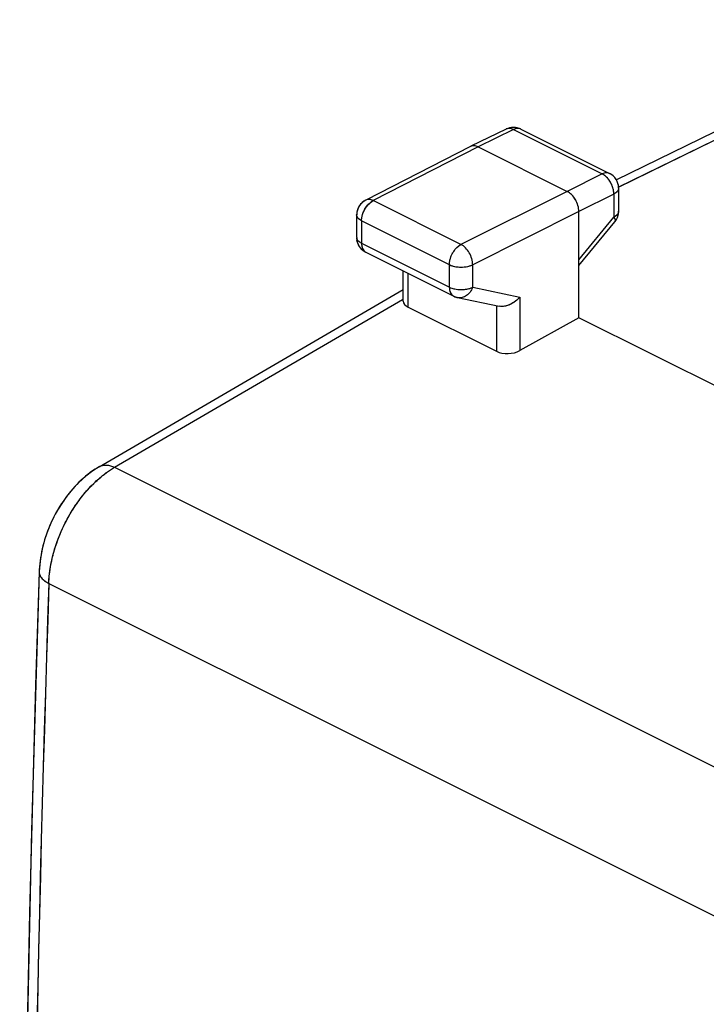
# Model space of a CAD drawing. Units: millimetres. Extents: x -48.6 to 48.2, y -41.6 to 42.
# Drawn here: x -48.6 to -38.2, y 20 to 34.8 of the extents above; entities that cross this region are included whole.
import ezdxf

# ---------------------------------------------------------------- set-up
doc = ezdxf.new("R2010")
doc.units = ezdxf.units.MM
doc.header["$LTSCALE"] = 16.335
for name, color, linetype in [('ASSI', 7, 'CONTINUOUS'), ('DRAFT', 7, 'CONTINUOUS'), ('RACCORDO', 7, 'CONTINUOUS')]:
    doc.layers.add(name, color=color, linetype=linetype)

msp = doc.modelspace()

# ---------------------------------------------------------------- linework, layer by layer
at = {"layer": 'ASSI', "color": 7, "linetype": 'CONTINUOUS'}
for p, q in [((-39.548, 32.415), (-34.604, 34.834)), ((-41.21, 33.182), (-41.745, 32.922)), ((-40.989, 33.181), (-39.651, 32.512)), ((-41.746, 32.921), (-43.33, 32.108)), ((-41.745, 32.922), (-41.746, 32.921)), ((-41.634, 32.914), (-40.29, 32.242)), ((-39.513, 32.289), (-39.513, 31.941)), ((-43.466, 31.886), (-43.466, 31.546)), ((-40.113, 30.335), (-40.113, 31.937)), ((-40.113, 31.121), (-39.57, 31.782)), ((-43.327, 31.322), (-42.002, 30.66)), ((-42.763, 30.586), (-42.763, 31.04)), ((-47.351, 28.085), (-42.763, 30.76)), ((-41.942, 30.639), (-41.317, 30.508)), ((-42.689, 30.494), (-41.356, 29.828)), ((-40.113, 30.335), (-41.004, 29.839)), ((-37.889, 29.223), (-40.113, 30.335)), ((-48.254, 26.557), (-48.257, 26.499))]:
    msp.add_line(p, q, dxfattribs=at)
at = {"layer": 'ASSI', "color": 250, "linetype": 'CONTINUOUS'}
for p, q in [((-39.521, 32.304), (-34.381, 34.819)), ((-41.099, 33.174), (-41.634, 32.914)), ((-41.099, 33.174), (-39.762, 32.506)), ((-41.634, 32.914), (-43.217, 32.102)), ((-39.762, 32.506), (-40.29, 32.242)), ((-40.29, 32.242), (-41.892, 31.44)), ((-39.585, 32.201), (-40.113, 31.937)), ((-39.585, 32.201), (-39.585, 31.853)), ((-41.892, 31.44), (-43.217, 32.102)), ((-40.113, 31.937), (-41.715, 31.135)), ((-40.113, 31.21), (-39.585, 31.853)), ((-43.392, 31.798), (-43.392, 31.458)), ((-42.067, 31.135), (-43.392, 31.798)), ((-39.57, 31.782), (-39.57, 31.782)), ((-43.392, 31.458), (-42.067, 30.795)), ((-42.067, 30.795), (-42.067, 31.135)), ((-41.715, 30.795), (-41.715, 31.135)), ((-42.689, 30.494), (-42.689, 31.003)), ((-41.715, 30.795), (-41.004, 30.646)), ((-41.004, 30.646), (-41.004, 29.839)), ((-47.118, 28.076), (-42.775, 30.608)), ((-41.356, 30.508), (-41.356, 29.828)), ((-47.118, 28.076), (15.46, -3.213)), ((-48.111, 26.324), (14.444, -4.953))]:
    msp.add_line(p, q, dxfattribs=at)
at = {"layer": 'ASSI', "color": 7, "linetype": 'CONTINUOUS'}
for points in [[(-47.351, 28.085), (-47.448, 28.023), (-47.555, 27.941), (-47.658, 27.848), (-47.754, 27.745), (-47.844, 27.634), (-47.927, 27.514), (-48.003, 27.387), (-48.07, 27.256), (-48.127, 27.12), (-48.175, 26.98), (-48.212, 26.839), (-48.239, 26.698), (-48.254, 26.557)], [(-48.257, 26.499), (-48.371, 22.591), (-48.459, 18.557), (-48.518, 14.537), (-48.547, 10.532), (-48.547, 6.542), (-48.518, 2.567), (-48.459, -1.392), (-48.37, -5.335)]]:
    msp.add_lwpolyline(points, dxfattribs=at)
for centre, radius, start, end in [((-41.1, 32.957), 0.25, 63.4325, 116.0202), ((-39.762, 32.29), 0.248, 56.081, 63.4102), ((-39.765, 32.287), 0.253, 40.6276, 56.0957), ((-39.763, 32.289), 0.25, 0.0056, 40.5228), ((-43.215, 31.886), 0.25, 139.9571, 179.9965), ((-39.762, 31.941), 0.249, 320.5486, 356.3932), ((-39.766, 31.941), 0.253, 356.3635, 0.0098), ((-43.214, 31.546), 0.251, 179.9719, 188.7999), ((-43.216, 31.545), 0.249, 236.6033, 243.4282), ((-41.89, 30.885), 0.251, 243.4637, 258.175)]:
    msp.add_arc(centre, radius, start, end, dxfattribs=at)
at = {"layer": 'ASSI', "color": 250, "linetype": 'CONTINUOUS'}
for centre, radius, start, end in [((-43.402, 31.546), 0.0631, 180.024, 188.7734), ((-43.141, 31.458), 0.251, 179.9625, 184.1971), ((-43.285, 31.407), 0.0942, 237.0543, 243.4266), ((-41.89, 31.252), 0.493, 269.214, 276.0685), ((486.764, 8.516), 535.171, 178.09307, 181.88726)]:
    msp.add_arc(centre, radius, start, end, dxfattribs=at)
at = {"layer": 'ASSI', "color": 7, "linetype": 'CONTINUOUS'}
for centre, start_param, end_param in [((-42.513, 30.594), 3.117829, 3.903222), ((-41.179, 29.927), -2.379963, -0.814985)]:
    msp.add_ellipse(centre, major_axis=(0.25, 0.011), ratio=0.53133, start_param=start_param, end_param=end_param, dxfattribs=at)
at = {"layer": 'ASSI', "color": 250, "linetype": 'CONTINUOUS'}
for points, knots in [([(-41.099, 33.174), (-41.117, 33.184), (-41.154, 33.196), (-41.194, 33.19), (-41.21, 33.182)], [0, 0, 0, 0, 0.535895, 1, 1, 1, 1]), ([(-40.989, 33.181), (-41.004, 33.189), (-41.044, 33.196), (-41.081, 33.183), (-41.099, 33.174)], [0, 0, 0, 0, 0.464168, 1, 1, 1, 1]), ([(-39.651, 32.512), (-39.667, 32.52), (-39.707, 32.527), (-39.744, 32.515), (-39.762, 32.506)], [0, 0, 0, 0, 0.464168, 1, 1, 1, 1]), ([(-39.618, 32.343), (-39.626, 32.361), (-39.66, 32.425), (-39.714, 32.482), (-39.762, 32.506)], [0, 0, 0, 0, 0.269963, 1, 1, 1, 1]), ([(-39.59, 32.254), (-39.591, 32.262), (-39.598, 32.292), (-39.608, 32.322), (-39.618, 32.343)], [0, 0, 0, 0, 0.243968, 1, 1, 1, 1]), ([(-39.513, 32.289), (-39.513, 32.272), (-39.531, 32.233), (-39.565, 32.211), (-39.585, 32.201)], [0, 0, 0, 0, 0.432599, 1, 1, 1, 1]), ([(-43.217, 32.102), (-43.235, 32.111), (-43.273, 32.124), (-43.314, 32.117), (-43.33, 32.108)], [0, 0, 0, 0, 0.536683, 1, 1, 1, 1]), ([(-39.585, 32.201), (-39.585, 32.205), (-39.586, 32.223), (-39.588, 32.241), (-39.59, 32.254)], [0, 0, 0, 0, 0.242296, 1, 1, 1, 1]), ([(-43.36, 31.939), (-43.344, 31.975), (-43.304, 32.037), (-43.247, 32.086), (-43.217, 32.102)], [0, 0, 0, 0, 0.529565, 1, 1, 1, 1]), ([(-43.392, 31.798), (-43.412, 31.808), (-43.447, 31.83), (-43.466, 31.869), (-43.466, 31.886)], [0, 0, 0, 0, 0.567989, 1, 1, 1, 1]), ([(-43.392, 31.798), (-43.392, 31.802), (-43.392, 31.82), (-43.39, 31.838), (-43.387, 31.851)], [0, 0, 0, 0, 0.242188, 1, 1, 1, 1]), ([(-43.387, 31.851), (-43.386, 31.858), (-43.38, 31.889), (-43.369, 31.918), (-43.36, 31.939)], [0, 0, 0, 0, 0.243854, 1, 1, 1, 1]), ([(-39.516, 31.921), (-39.519, 31.914), (-39.533, 31.885), (-39.562, 31.865), (-39.585, 31.853)], [0, 0, 0, 0, 0.212413, 1, 1, 1, 1]), ([(-39.585, 31.853), (-39.584, 31.852), (-39.58, 31.845), (-39.577, 31.839), (-39.575, 31.834)], [0, 0, 0, 0, 0.264767, 1, 1, 1, 1]), ([(-39.575, 31.834), (-39.573, 31.831), (-39.569, 31.823), (-39.566, 31.813), (-39.565, 31.806)], [0, 0, 0, 0, 0.282826, 1, 1, 1, 1]), ([(-39.565, 31.806), (-39.565, 31.804), (-39.564, 31.796), (-39.566, 31.787), (-39.57, 31.782)], [0, 0, 0, 0, 0.295048, 1, 1, 1, 1]), ([(-43.392, 31.458), (-43.402, 31.463), (-43.433, 31.48), (-43.461, 31.511), (-43.465, 31.536)], [0, 0, 0, 0, 0.303306, 1, 1, 1, 1]), ([(-43.388, 31.413), (-43.385, 31.395), (-43.373, 31.362), (-43.35, 31.336), (-43.336, 31.328)], [0, 0, 0, 0, 0.533373, 1, 1, 1, 1]), ([(-42.03, 31.287), (-42.022, 31.304), (-41.987, 31.364), (-41.937, 31.417), (-41.892, 31.44)], [0, 0, 0, 0, 0.270282, 1, 1, 1, 1]), ([(-41.715, 31.135), (-41.715, 31.197), (-41.746, 31.291), (-41.819, 31.389), (-41.867, 31.427), (-41.892, 31.44)], [0, 0, 0, 0, 0.509875, 0.769626, 1, 1, 1, 1]), ([(-42.062, 31.19), (-42.061, 31.198), (-42.053, 31.232), (-42.041, 31.264), (-42.03, 31.287)], [0, 0, 0, 0, 0.243826, 1, 1, 1, 1]), ([(-42.067, 31.135), (-42.067, 31.14), (-42.067, 31.158), (-42.065, 31.177), (-42.062, 31.19)], [0, 0, 0, 0, 0.241982, 1, 1, 1, 1]), ([(-42.067, 31.135), (-42.064, 31.134), (-42.053, 31.128), (-42.04, 31.123), (-42.031, 31.12)], [0, 0, 0, 0, 0.240435, 1, 1, 1, 1]), ([(-42.031, 31.12), (-42.023, 31.118), (-41.991, 31.108), (-41.958, 31.102), (-41.933, 31.1)], [0, 0, 0, 0, 0.23765, 1, 1, 1, 1]), ([(-41.933, 31.1), (-41.894, 31.097), (-41.819, 31.099), (-41.746, 31.119), (-41.715, 31.135)], [0, 0, 0, 0, 0.527408, 1, 1, 1, 1]), ([(-42.067, 30.795), (-42.056, 30.789), (-42.001, 30.767), (-41.942, 30.759), (-41.897, 30.759)], [0, 0, 0, 0, 0.225917, 1, 1, 1, 1]), ([(-42.067, 30.795), (-42.067, 30.767), (-42.06, 30.713), (-42.023, 30.67), (-42.002, 30.66)], [0, 0, 0, 0, 0.551514, 1, 1, 1, 1]), ([(-41.715, 30.795), (-41.725, 30.769), (-41.75, 30.721), (-41.806, 30.666), (-41.872, 30.635), (-41.92, 30.634), (-41.942, 30.639)], [0, 0, 0, 0, 0.277656, 0.537473, 0.776096, 1, 1, 1, 1]), ([(-41.838, 30.761), (-41.827, 30.763), (-41.785, 30.769), (-41.743, 30.781), (-41.715, 30.795)], [0, 0, 0, 0, 0.268912, 1, 1, 1, 1]), ([(-47.351, 28.085), (-47.319, 28.103), (-47.236, 28.12), (-47.157, 28.095), (-47.118, 28.076)], [0, 0, 0, 0, 0.457955, 1, 1, 1, 1]), ([(-47.433, 27.833), (-47.408, 27.858), (-47.311, 27.948), (-47.203, 28.027), (-47.118, 28.076)], [0, 0, 0, 0, 0.261965, 1, 1, 1, 1]), ([(-48.111, 26.324), (-48.106, 26.459), (-48.064, 26.737), (-47.924, 27.139), (-47.714, 27.515), (-47.532, 27.736), (-47.433, 27.833)], [0, 0, 0, 0, 0.239722, 0.49518, 0.753164, 1, 1, 1, 1]), ([(-48.257, 26.499), (-48.258, 26.483), (-48.251, 26.448), (-48.22, 26.401), (-48.172, 26.358), (-48.133, 26.335), (-48.111, 26.324)], [0, 0, 0, 0, 0.201048, 0.426665, 0.691537, 1, 1, 1, 1])]:
    msp.add_open_spline(points, degree=3, knots=knots, dxfattribs=at)
at = {"layer": 'ASSI', "color": 7, "linetype": 'CONTINUOUS'}
for points, knots in [([(-41.634, 32.914), (-41.652, 32.923), (-41.689, 32.936), (-41.729, 32.929), (-41.745, 32.922)], [0, 0, 0, 0, 0.536169, 1, 1, 1, 1]), ([(-40.113, 31.937), (-40.113, 31.999), (-40.144, 32.094), (-40.217, 32.192), (-40.265, 32.23), (-40.29, 32.242)], [0, 0, 0, 0, 0.509738, 0.769361, 1, 1, 1, 1]), ([(-43.353, 31.337), (-43.382, 31.356), (-43.432, 31.407), (-43.457, 31.474), (-43.463, 31.508)], [0, 0, 0, 0, 0.500501, 1, 1, 1, 1]), ([(-41.004, 30.646), (-41.023, 30.623), (-41.106, 30.543), (-41.233, 30.491), (-41.317, 30.509)], [0, 0, 0, 0, 0.259916, 1, 1, 1, 1])]:
    msp.add_open_spline(points, degree=3, knots=knots, dxfattribs=at)
msp.add_open_spline([(-43.33, 32.108), (-43.359, 32.093), (-43.386, 32.072), (-43.407, 32.047)], degree=3, dxfattribs=at)
at = {"layer": 'ASSI', "color": 250, "linetype": 'CONTINUOUS'}
for points in [[(-39.513, 31.941), (-39.513, 31.934), (-39.514, 31.927), (-39.516, 31.921)], [(-43.392, 31.439), (-43.391, 31.43), (-43.39, 31.422), (-43.388, 31.413)]]:
    msp.add_open_spline(points, degree=3, dxfattribs=at)
at = {"layer": 'DRAFT', "color": 7, "linetype": 'CONTINUOUS'}
msp.add_line((-37.889, 29.223), (-40.113, 30.335), dxfattribs=at)
at = {"layer": 'RACCORDO', "color": 7, "linetype": 'CONTINUOUS'}
for p, q in [((-39.548, 32.415), (-34.604, 34.834)), ((-41.21, 33.182), (-41.745, 32.922)), ((-40.989, 33.181), (-39.651, 32.512)), ((-41.746, 32.921), (-43.33, 32.108)), ((-41.745, 32.922), (-41.746, 32.921)), ((-41.634, 32.914), (-40.29, 32.242)), ((-39.513, 32.289), (-39.513, 31.941)), ((-43.466, 31.886), (-43.466, 31.546)), ((-40.113, 30.335), (-40.113, 31.937)), ((-40.113, 31.121), (-39.57, 31.782)), ((-43.327, 31.322), (-42.002, 30.66)), ((-42.763, 30.586), (-42.763, 31.04)), ((-47.351, 28.085), (-42.763, 30.76)), ((-41.942, 30.639), (-41.317, 30.508)), ((-42.689, 30.494), (-41.356, 29.828)), ((-40.113, 30.335), (-41.004, 29.839))]:
    msp.add_line(p, q, dxfattribs=at)
at = {"layer": 'RACCORDO', "color": 250, "linetype": 'CONTINUOUS'}
for p, q in [((-39.514, 32.307), (-34.381, 34.819)), ((-41.099, 33.174), (-41.634, 32.914)), ((-41.099, 33.174), (-39.762, 32.506)), ((-41.634, 32.914), (-43.217, 32.102)), ((-39.762, 32.506), (-40.29, 32.242)), ((-40.29, 32.242), (-41.892, 31.44)), ((-39.585, 32.201), (-40.113, 31.937)), ((-39.585, 32.201), (-39.585, 31.853)), ((-41.892, 31.44), (-43.217, 32.102)), ((-40.113, 31.937), (-41.715, 31.135)), ((-40.113, 31.21), (-39.585, 31.853)), ((-43.392, 31.798), (-43.392, 31.458)), ((-42.067, 31.135), (-43.392, 31.798)), ((-43.392, 31.458), (-42.067, 30.795)), ((-42.067, 30.795), (-42.067, 31.135)), ((-41.715, 30.795), (-41.715, 31.135)), ((-42.689, 30.494), (-42.689, 31.003)), ((-41.715, 30.795), (-41.004, 30.646)), ((-41.004, 30.646), (-41.004, 29.839)), ((-47.118, 28.076), (-42.775, 30.608)), ((-41.356, 30.517), (-41.356, 29.828)), ((-47.118, 28.076), (15.46, -3.213)), ((-48.111, 26.324), (14.444, -4.953))]:
    msp.add_line(p, q, dxfattribs=at)
at = {"layer": 'RACCORDO', "color": 7, "linetype": 'CONTINUOUS'}
for points in [[(-47.414, 28.046), (-47.45, 28.022), (-47.486, 27.996), (-47.521, 27.969), (-47.556, 27.941), (-47.59, 27.911), (-47.623, 27.881), (-47.656, 27.85), (-47.688, 27.817), (-47.72, 27.784), (-47.75, 27.75), (-47.78, 27.715), (-47.809, 27.679), (-47.838, 27.642), (-47.865, 27.605), (-47.892, 27.567), (-47.918, 27.528), (-47.943, 27.489), (-47.968, 27.449), (-47.991, 27.409), (-48.013, 27.368), (-48.035, 27.326), (-48.056, 27.285), (-48.076, 27.242), (-48.095, 27.2), (-48.113, 27.157), (-48.13, 27.113), (-48.146, 27.069), (-48.161, 27.025), (-48.175, 26.981), (-48.188, 26.936), (-48.2, 26.891), (-48.211, 26.846), (-48.221, 26.801), (-48.229, 26.756), (-48.237, 26.711), (-48.244, 26.665), (-48.249, 26.62), (-48.253, 26.574)], [(-47.351, 28.085), (-47.377, 28.07), (-47.414, 28.046)], [(-48.257, 26.499), (-48.31, 24.788), (-48.358, 23.067)], [(-48.253, 26.574), (-48.256, 26.529), (-48.257, 26.499)], [(-48.358, 23.067), (-48.401, 21.348), (-48.438, 19.632), (-48.47, 17.918), (-48.497, 16.207), (-48.518, 14.499), (-48.534, 12.793), (-48.545, 11.09), (-48.55, 9.39), (-48.55, 7.692), (-48.545, 5.997), (-48.534, 4.305), (-48.518, 2.616), (-48.497, 0.93), (-48.47, -0.754), (-48.438, -2.434), (-48.401, -4.112)]]:
    msp.add_lwpolyline(points, dxfattribs=at)
for centre, radius, start, end in [((-41.101, 32.958), 0.25, 115.0206, 115.9736), ((-41.1, 32.956), 0.251, 99.7419, 113.6943), ((-41.1, 32.957), 0.25, 70.1761, 99.7158), ((-39.763, 32.289), 0.25, 1.1545, 63.4348), ((-39.763, 32.289), 0.25, 359.9995, 1.1534), ((-43.215, 31.886), 0.25, 117.1642, 124.4005), ((-43.216, 31.886), 0.25, 124.4051, 179.1217), ((-43.215, 31.886), 0.25, 179.1226, 180.0009), ((-39.763, 31.941), 0.25, 320.5925, 359.9986), ((-43.216, 31.546), 0.25, 188.8018, 236.6818), ((-41.891, 30.884), 0.25, 243.433, 244.0034), ((-41.89, 30.884), 0.251, 244.0301, 258.1784)]:
    msp.add_arc(centre, radius, start, end, dxfattribs=at)
at = {"layer": 'RACCORDO', "color": 250, "linetype": 'CONTINUOUS'}
for centre, radius, start, end in [((-41.169, 33.098), 0.0936, 114.6041, 115.9698), ((-41.031, 33.097), 0.0943, 63.4469, 70.027), ((-39.576, 31.941), 0.0626, 356.9683, 359.9971), ((-43.402, 31.546), 0.0631, 180.0265, 188.7734), ((-43.285, 31.407), 0.0943, 237.0548, 242.0592), ((-43.285, 31.406), 0.0938, 242.0649, 243.4352), ((491.362, 8.515), 539.766, 178.10922, 181.87111)]:
    msp.add_arc(centre, radius, start, end, dxfattribs=at)
at = {"layer": 'RACCORDO', "color": 7, "linetype": 'CONTINUOUS'}
for centre, start_param, end_param in [((-42.513, 30.594), 3.117829, 3.903222), ((-41.179, 29.927), -2.379963, -0.814985)]:
    msp.add_ellipse(centre, major_axis=(0.25, 0.011), ratio=0.53133, start_param=start_param, end_param=end_param, dxfattribs=at)
at = {"layer": 'RACCORDO', "color": 250, "linetype": 'CONTINUOUS'}
for points, knots in [([(-41.099, 33.174), (-41.109, 33.179), (-41.127, 33.187), (-41.156, 33.192), (-41.183, 33.192), (-41.2, 33.187), (-41.208, 33.183)], [0, 0, 0, 0, 0.2786, 0.534727, 0.772699, 1, 1, 1, 1]), ([(-40.998, 33.185), (-41.006, 33.188), (-41.022, 33.192), (-41.047, 33.191), (-41.073, 33.186), (-41.091, 33.179), (-41.099, 33.174)], [0, 0, 0, 0, 0.227456, 0.466561, 0.722999, 1, 1, 1, 1]), ([(-39.651, 32.512), (-39.659, 32.516), (-39.676, 32.522), (-39.704, 32.523), (-39.733, 32.518), (-39.752, 32.51), (-39.762, 32.506)], [0, 0, 0, 0, 0.227404, 0.465109, 0.721099, 1, 1, 1, 1]), ([(-39.585, 32.201), (-39.585, 32.231), (-39.595, 32.294), (-39.633, 32.381), (-39.689, 32.456), (-39.737, 32.493), (-39.762, 32.506)], [0, 0, 0, 0, 0.24689, 0.511686, 0.770077, 1, 1, 1, 1]), ([(-39.513, 32.289), (-39.513, 32.28), (-39.517, 32.263), (-39.532, 32.239), (-39.555, 32.218), (-39.575, 32.206), (-39.585, 32.201)], [0, 0, 0, 0, 0.206963, 0.435063, 0.697809, 1, 1, 1, 1]), ([(-43.217, 32.102), (-43.226, 32.107), (-43.246, 32.115), (-43.276, 32.12), (-43.304, 32.118), (-43.322, 32.113), (-43.33, 32.108)], [0, 0, 0, 0, 0.279518, 0.535696, 0.773144, 1, 1, 1, 1]), ([(-43.392, 31.798), (-43.392, 31.828), (-43.382, 31.89), (-43.344, 31.977), (-43.289, 32.052), (-43.242, 32.089), (-43.217, 32.102)], [0, 0, 0, 0, 0.2466, 0.511408, 0.769975, 1, 1, 1, 1]), ([(-43.392, 31.798), (-43.403, 31.803), (-43.423, 31.815), (-43.447, 31.836), (-43.462, 31.86), (-43.466, 31.878), (-43.466, 31.886)], [0, 0, 0, 0, 0.302579, 0.565484, 0.793432, 1, 1, 1, 1]), ([(-39.513, 31.938), (-39.514, 31.93), (-39.518, 31.913), (-39.533, 31.89), (-39.556, 31.87), (-39.575, 31.859), (-39.585, 31.853)], [0, 0, 0, 0, 0.207085, 0.436205, 0.69915, 1, 1, 1, 1]), ([(-39.585, 31.853), (-39.581, 31.846), (-39.573, 31.832), (-39.566, 31.814), (-39.565, 31.802), (-39.565, 31.794), (-39.566, 31.788), (-39.569, 31.784), (-39.57, 31.782)], [0, 0, 0, 0, 0.344815, 0.620643, 0.733742, 0.832219, 0.919306, 1, 1, 1, 1]), ([(-43.392, 31.458), (-43.402, 31.463), (-43.42, 31.473), (-43.443, 31.492), (-43.458, 31.513), (-43.464, 31.529), (-43.465, 31.536)], [0, 0, 0, 0, 0.298388, 0.561603, 0.792482, 1, 1, 1, 1]), ([(-43.392, 31.458), (-43.392, 31.444), (-43.39, 31.417), (-43.38, 31.379), (-43.362, 31.349), (-43.345, 31.333), (-43.336, 31.328)], [0, 0, 0, 0, 0.287429, 0.547562, 0.782537, 1, 1, 1, 1]), ([(-42.03, 31.287), (-42.022, 31.304), (-42.003, 31.336), (-41.97, 31.379), (-41.933, 31.414), (-41.906, 31.432), (-41.892, 31.44)], [0, 0, 0, 0, 0.26845, 0.529301, 0.775026, 1, 1, 1, 1]), ([(-41.715, 31.135), (-41.715, 31.165), (-41.726, 31.227), (-41.763, 31.315), (-41.819, 31.389), (-41.867, 31.427), (-41.892, 31.44)], [0, 0, 0, 0, 0.246696, 0.511884, 0.77057, 1, 1, 1, 1]), ([(-42.067, 31.135), (-42.067, 31.16), (-42.06, 31.213), (-42.042, 31.263), (-42.03, 31.287)], [0, 0, 0, 0, 0.48188, 1, 1, 1, 1]), ([(-42.067, 31.135), (-42.055, 31.129), (-42.029, 31.118), (-41.97, 31.103), (-41.891, 31.096), (-41.812, 31.103), (-41.754, 31.118), (-41.727, 31.129), (-41.715, 31.135)], [0, 0, 0, 0, 0.112524, 0.235426, 0.499581, 0.763963, 0.887132, 1, 1, 1, 1]), ([(-42.067, 30.795), (-42.055, 30.789), (-42.029, 30.778), (-41.97, 30.763), (-41.891, 30.756), (-41.812, 30.763), (-41.754, 30.778), (-41.727, 30.789), (-41.715, 30.795)], [0, 0, 0, 0, 0.112524, 0.235426, 0.499581, 0.763963, 0.887132, 1, 1, 1, 1]), ([(-42.067, 30.795), (-42.067, 30.78), (-42.065, 30.751), (-42.052, 30.711), (-42.032, 30.68), (-42.013, 30.665), (-42.002, 30.66)], [0, 0, 0, 0, 0.289744, 0.549586, 0.782849, 1, 1, 1, 1]), ([(-41.715, 30.795), (-41.725, 30.769), (-41.75, 30.721), (-41.798, 30.675), (-41.841, 30.65), (-41.874, 30.639), (-41.908, 30.634), (-41.931, 30.637), (-41.942, 30.639)], [0, 0, 0, 0, 0.276997, 0.536198, 0.658214, 0.775329, 0.888689, 1, 1, 1, 1]), ([(-47.351, 28.085), (-47.336, 28.094), (-47.301, 28.107), (-47.242, 28.112), (-47.18, 28.102), (-47.139, 28.086), (-47.118, 28.076)], [0, 0, 0, 0, 0.223392, 0.459152, 0.716451, 1, 1, 1, 1]), ([(-48.111, 26.324), (-48.108, 26.399), (-48.093, 26.552), (-48.043, 26.783), (-47.967, 27.013), (-47.867, 27.239), (-47.745, 27.452), (-47.605, 27.649), (-47.45, 27.822), (-47.336, 27.923), (-47.278, 27.968)], [0, 0, 0, 0, 0.118637, 0.243214, 0.37185, 0.502407, 0.63264, 0.760319, 0.883367, 1, 1, 1, 1]), ([(-47.278, 27.968), (-47.265, 27.978), (-47.213, 28.017), (-47.16, 28.052), (-47.118, 28.076)], [0, 0, 0, 0, 0.256559, 1, 1, 1, 1]), ([(-48.257, 26.499), (-48.257, 26.491), (-48.256, 26.475), (-48.247, 26.442), (-48.221, 26.401), (-48.172, 26.358), (-48.133, 26.335), (-48.111, 26.324)], [0, 0, 0, 0, 0.099278, 0.20188, 0.427218, 0.691804, 1, 1, 1, 1])]:
    msp.add_open_spline(points, degree=3, knots=knots, dxfattribs=at)
at = {"layer": 'RACCORDO', "color": 7, "linetype": 'CONTINUOUS'}
for points, knots in [([(-41.634, 32.914), (-41.643, 32.919), (-41.662, 32.927), (-41.692, 32.932), (-41.72, 32.931), (-41.737, 32.925), (-41.745, 32.922)], [0, 0, 0, 0, 0.279083, 0.535229, 0.772921, 1, 1, 1, 1]), ([(-40.113, 31.937), (-40.113, 31.968), (-40.124, 32.03), (-40.162, 32.118), (-40.217, 32.192), (-40.265, 32.23), (-40.29, 32.242)], [0, 0, 0, 0, 0.246793, 0.511785, 0.770325, 1, 1, 1, 1]), ([(-41.004, 30.646), (-41.023, 30.623), (-41.068, 30.58), (-41.133, 30.54), (-41.19, 30.517), (-41.247, 30.504), (-41.29, 30.503), (-41.317, 30.509)], [0, 0, 0, 0, 0.25487, 0.514254, 0.642525, 0.767524, 1, 1, 1, 1])]:
    msp.add_open_spline(points, degree=3, knots=knots, dxfattribs=at)

doc.saveas('drawing.dxf')
